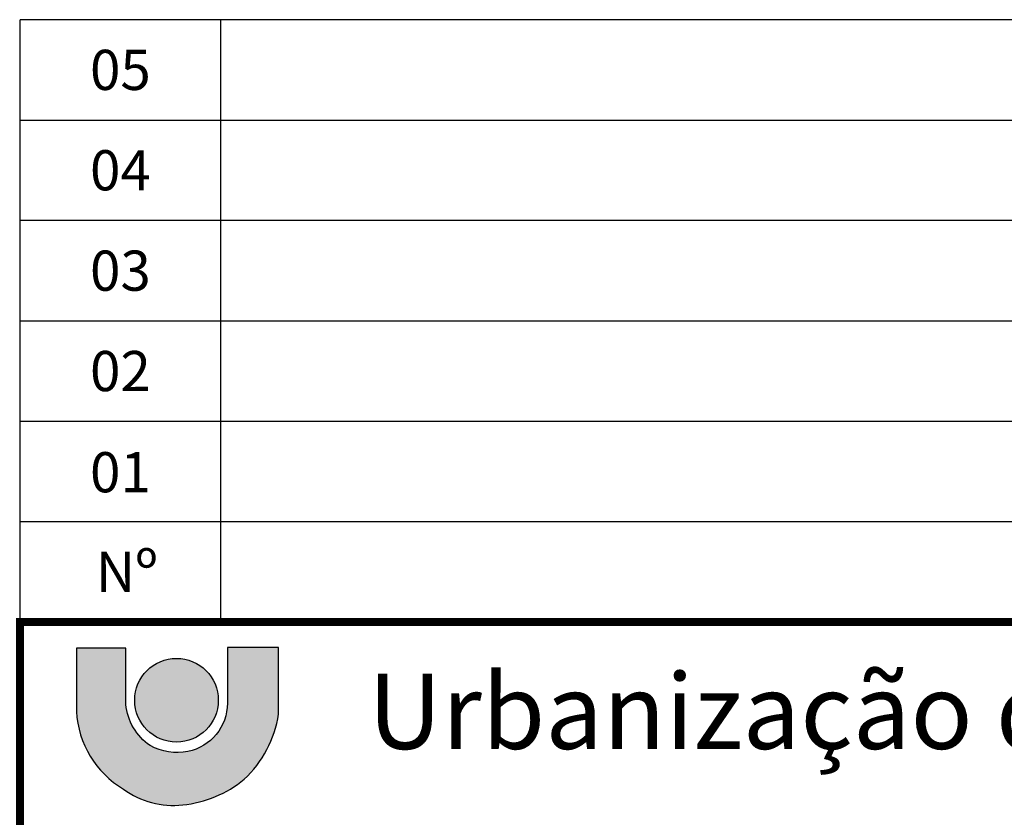
# Model space of a CAD drawing. Units: metres. Extents: x 2810 to 19016, y 113 to 3083.
# Drawn here: x 18091 to 18336, y 475 to 673 of the extents above; entities that cross this region are included whole.
import ezdxf
from ezdxf.enums import TextEntityAlignment as Align

# ---------------------------------------------------------------- set-up
doc = ezdxf.new("R2010")
doc.units = ezdxf.units.M
doc.header["$LTSCALE"] = 18
doc.header["$MEASUREMENT"] = 0
for name, color, linetype in [('CARIMBO', 255, 'Continuous'), ('CARINBO TEXTO', 255, 'Continuous'), ('FORMATO', 255, 'Continuous'), ('LOGO URBS', 255, 'Continuous'), ('TITULO', 130, 'Continuous')]:
    doc.layers.add(name, color=color, linetype=linetype)
doc.styles.add('ARIAL', font='arial.ttf', dxfattribs={"height": 15})
doc.styles.add('ROMANS', font='romans.shx')

# ---------------------------------------------------------------- blocks, each defined once
blk = doc.blocks.new('CARIMBO REVISOES')
at = {"layer": 'CARIMBO'}
for p, q in [((2.91038304567337e-11, 29.99374459355499), (-174.9999999999709, 29.99374459355499)), ((-164.9999999999709, -0.006255406445006884), (-164.9999999999709, 29.99374459355499)), ((-174.9999999999709, 24.99374459355499), (2.91038304567337e-11, 24.99374459355499)), ((2.91038304567337e-11, 19.99374459355499), (-174.9999999999709, 19.99374459355499)), ((-174.9999999999709, 14.99374459355499), (2.91038304567337e-11, 14.99374459355499)), ((-174.9999999999709, 9.993744593554993), (2.91038304567337e-11, 9.993744593554993)), ((-174.9999999999709, 4.993744593554993), (2.91038304567337e-11, 4.993744593554993))]:
    blk.add_line(p, q, dxfattribs=at)
at = {"layer": 'CARIMBO', "color": 2, "style": 'ROMANS'}
for s, p in [('05', (-170, 27.49374459355499)), ('04', (-170, 22.49374459355499)), ('03', (-170, 17.49374459355499)), ('02', (-170, 12.49374459355499)), ('01', (-169.9999999999709, 7.45374459351774)), ('Nº ', (-169.3807620037114, 2.493744593554993))]:
    blk.add_text(s, height=2, dxfattribs=at).set_placement(p, align=Align.MIDDLE_CENTER)
at = {"layer": 'CARINBO TEXTO', "color": 3, "lineweight": -2, "style": 'ROMANS'}
for tag, p in [('REVISAO_5_DISCRIMINACAO', (-162.6892395904288, 26.45304485097259)), ('REVISAO_4_DISCRIMINACAO', (-162.6892395904288, 21.45304485097259)), ('REVISAO_3_DISCRIMINACAO', (-162.6892395904288, 16.45304485097259)), ('REVISAO_2_DISCRIMINACAO', (-162.6892395903997, 11.45304485097259)), ('REVISAO_1_DISCRIMINACAO', (-162.6892395904288, 6.453044850972589))]:
    blk.add_attdef(tag, p, '', height=2, dxfattribs=at)
for tag, p in [('DATA_R5', (-37.45729835529346, 26.45304485097259)), ('DATA_R4', (-37.45729835529346, 21.45304485097259)), ('DATA_R3', (-37.45729835529346, 16.45304485097259)), ('DATA_R2', (-37.45729835529346, 11.45304485097259)), ('DATA_R1', (-37.45729835529346, 6.453044851107848))]:
    blk.add_attdef(tag, text='', height=2, dxfattribs=at).set_placement(p, align=Align.CENTER)
blk = doc.blocks.new('CARIMBO PRANCHA')
at = {"layer": 'LOGO URBS'}
h = blk.add_hatch(color=256, dxfattribs=at)
edge = h.paths.add_edge_path()
edge.add_line((-162.1194928484911, 70.72502052458015), (-164.6672139756847, 70.72502052458015))
edge.add_line((-164.6672139756847, 70.72502052458015), (-164.6672139756847, 67.9479274689221))
edge.add_arc((-167.1157119509847, 67.9479274690468), 2.4484979753, 281.300740452769, 359.999999997082, ccw=False)
edge.add_arc((-167.1802917389841, 68.27109600017985), 2.778055934592025, 241.2208179015774, 281.30074045592045, ccw=False)
edge.add_arc((-166.898912227822, 68.18145880682508), 2.84972813602855, 185.8687899961533, 235.38453093733682, ccw=False)
edge.add_line((-169.7337039766717, 67.8900721394458), (-169.7337039766717, 70.69609225867327))
edge.add_line((-169.7337039766717, 70.69609225867327), (-172.1945704874524, 70.69609225867327))
edge.add_line((-172.1945704874524, 70.69609225867327), (-172.1945704874524, 67.54293535789486))
edge.add_arc((-167.3725441032237, 67.81257471831684), 4.829559383099777, 183.2005476124213, 239.1444176292553)
edge.add_arc((-167.3570163364802, 67.11726251720478), 4.256729145101625, 234.1587330314392, 276.2111488853564)
edge.add_arc((-167.4928453177909, 68.65936300807203), 5.804560292780836, 275.89713165362, 309.1563084730083)
edge.add_arc((-167.7401330613383, 68.29131434619056), 5.691140442865142, 313.430452280151, 350.9721861864606)
edge.add_line((-162.1194928484911, 67.39829523209494), (-162.1194928484911, 70.72502052458015))
h = blk.add_hatch(color=10, dxfattribs=at)
edge = h.paths.add_edge_path()
edge.add_arc((-167.2045926313731, 68.09657189855363), 2.083618535300007, 0, 360)
at = {"layer": 'CARIMBO', "const_width": 0.4}
blk.add_lwpolyline([(-175, 0), (0, 0), (-2.91038304567337e-11, 72.00046674796579), (-175, 72.00046674796579)], close=True, dxfattribs=at)
at = {"layer": 'LOGO URBS'}
blk.add_lwpolyline([(-162.1194928484911, 70.72502052458015), (-164.6672139756847, 70.72502052458015), (-164.6672139756847, 67.9479274689221, -0.35755599975188), (-166.6359071842162, 65.54690066352498, -0.1766865731356591), (-168.5177457763348, 65.83618091465917, -0.219478868765224), (-169.7337039766717, 67.8900721394458), (-169.7337039766717, 70.69609225867327), (-172.1945704874524, 70.69609225867327), (-172.1945704874524, 67.54293535789486, 0.2490678805697258), (-169.8495087031042, 63.66657782904815, 0.1855756184958656), (-166.8964688902197, 62.88552066963177, 0.1461479358769509), (-163.8276243510481, 64.15835473686468, 0.165287736020508), (-162.1194928484911, 67.39829523209494)], format="xyb", close=True, dxfattribs=at)
blk.add_circle((-167.2045926313731, 68.09657189855363), 2.083618535300007, dxfattribs=at)
at = {"layer": 'CARIMBO', "style": 'ARIAL'}
blk.add_text('Urbanização de Curitiba S.A.- URBS', height=3.750000000000002, dxfattribs=at).set_placement((-157.6663905134483, 67.54665377084177), align=Align.MIDDLE_LEFT)
at = {"layer": 'CARINBO TEXTO', "color": 5, "style": 'ROMANS'}
blk.add_attdef('LOTE', (-157.5932401578175, 38.17391403112561), '', height=2.6, dxfattribs=at)
at = {"layer": 'CARINBO TEXTO', "color": 4, "style": 'ROMANS'}
blk.add_attdef('LOCALIZACAO_LOTE', (-157.5625961698825, 33.99226465355605), '', height=2.2, dxfattribs=at)
at = {"layer": 'CARINBO TEXTO', "color": 5, "lineweight": -2, "style": 'ROMANS'}
blk.add_attdef('SUBLOTE', (-157.6027324274182, 28.17035088670309), '', height=2.6, dxfattribs=at)
at = {"layer": 'CARINBO TEXTO', "lineweight": -2, "style": 'ARIAL'}
blk.add_attdef('PRANCHA_10/15', text='', height=5, dxfattribs=at).set_placement((-15.0000000000291, 25.64371017832309), align=Align.MIDDLE_CENTER)
at = {"layer": 'CARINBO TEXTO', "color": 4, "lineweight": -2, "style": 'ROMANS'}
for tag, p in [('SUBLOTE_2', (-157.6027324274182, 24)), ('CONTEUDO_1', (-157.6027324274182, 18.09564621449317)), ('CONTEUDO_2', (-157.6027324274182, 13.96595565770622))]:
    blk.add_attdef(tag, p, '', height=2.2, dxfattribs=at)
for tag, p in [('ARQUIVO_DWG', (-61.0000000000291, 4.578489822801203)), ('REVISAO', (-15.00000000001455, 4.578489822801203))]:
    blk.add_attdef(tag, text='', height=2.6, dxfattribs=at).set_placement(p, align=Align.MIDDLE_CENTER)
at = {"layer": 'CARINBO TEXTO', "color": 2, "lineweight": -2, "style": 'ROMANS'}
for tag, p in [('ESCALA', (-161.1666666666717, 4.578489822801203)), ('DATA', (-133.5000000000148, 4.578489822801203))]:
    blk.add_attdef(tag, text='', height=1.8, dxfattribs=at).set_placement(p, align=Align.MIDDLE_CENTER)

msp = doc.modelspace()

# ---------------------------------------------------------------- linework, layer by layer
at = {"layer": 'FORMATO'}
msp.add_line((18090.76773668818, 523.3127957111883), (18090.76773668864, 673.2815169074288), dxfattribs=at)

# ---------------------------------------------------------------- block references
at = {"layer": 'TITULO', "linetype": 'Continuous', "xscale": 5, "yscale": 5, "zscale": 5}
for name, p in [('CARIMBO REVISOES', (18965.7677366885, 523.3127939396536)), ('CARIMBO PRANCHA', (18965.76773668818, 163.3104619713595))]:
    msp.add_blockref(name, p, dxfattribs=at)

doc.saveas('drawing.dxf')
